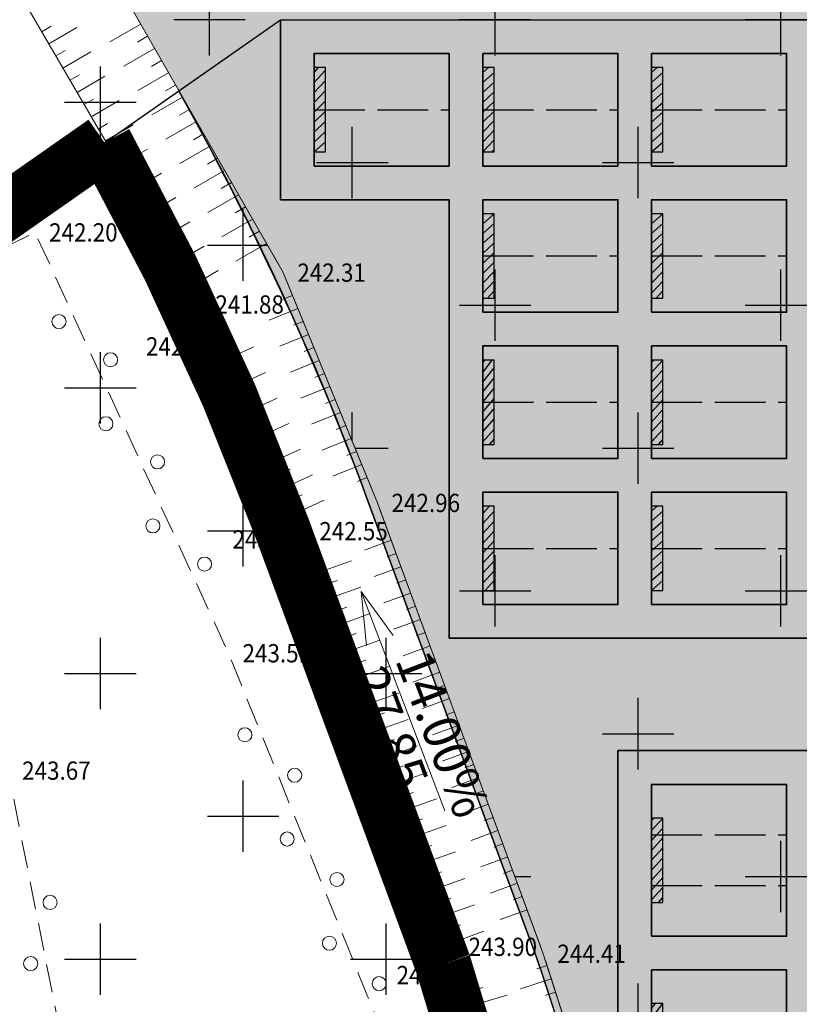
# Model space of a CAD drawing. Units: metres. Extents: x 7519840 to 15040572, y 4832766 to 9667011.
# Drawn here: x 7520241 to 7520255, y 4833506 to 4833523 of the extents above; entities that cross this region are included whole.
import ezdxf
from ezdxf.enums import TextEntityAlignment as Align

# ---------------------------------------------------------------- set-up
doc = ezdxf.new("R2010")
doc.units = ezdxf.units.M
doc.header["$LTSCALE"] = 0.25
for name, pattern in [('ACAD_ISO02W100', [15, 12, -3]), ('ACAD_ISO03W100', [30, 12, -18]), ('CRTICE', [3, 2, -1])]:
    doc.linetypes.add(name, pattern=pattern)
doc.layers.get('0').update_dxf_attribs({"lineweight": 9})
for name, color, linetype, lineweight in [('121_Detaljne_tacke_kote', 32, 'Continuous', 9), ('A_03_Gradjevinska_KOTIRANJE', 7, 'Continuous', 13), ('A_NAM_grobno mesto', 251, 'Continuous', 20), ('G_10_Detalj_linije', 1, 'Continuous', 9), ('G_Topografski_Znaci', 1, 'Continuous', 13), ('S_00_Saobracajnica_JAVNA NAMENA', 9, 'Continuous', 40), ('S_10_staza_PLAN', 8, 'Continuous', 30)]:
    doc.layers.add(name, color=color, linetype=linetype, lineweight=lineweight)
for name, color, linetype in [('A_02_urbanistička_celina_granica', 172, 'ACAD_ISO03W100'), ('A_NAM_groblje hrišćansko_PLAN', 7, 'Continuous'), ('A_NAM_groblje hrišćansko_POST', 7, 'Continuous'), ('A_NAM_komunalno_PLAN', 221, 'Continuous'), ('A_NAM_poljoprivredno_POST', 31, 'Continuous'), ('S_10_NIVELACIJA', 7, 'Continuous'), ('S_11_ograda_PLAN', 3, 'FENCELINE2')]:
    doc.layers.add(name, color=color, linetype=linetype)
doc.layers.add('A_NAM_park_PLAN', color=7, linetype='Continuous', true_color=0x0f961e)
doc.layers.add('A_NAM_zastitno zelenilo_PLAN', color=7, linetype='Continuous', true_color=0x0f961e)
doc.styles.add('kote', font='geodet__.shx')
doc.styles.add('Times', font='times.ttf')
doc.styles.add('times new roman', font='times.ttf', dxfattribs={"height": 0.8})
doc.linetypes.add('FENCELINE2', pattern='A,0.25,-0.1,[132,ltypeshp.shx,S=0.1,R=0,X=-0.1,Y=0],-0.1,1', length=1.45)
doc.dimstyles.new('Groblje', dxfattribs={"dimscale": 1.05, "dimtxt": 0.8, "dimasz": 1, "dimexe": 1.25, "dimexo": 0.625, "dimtad": 1, "dimtih": 1, "dimtoh": 1, "dimdec": 1, "dimtxsty": 'times new roman', "dimcen": 1.8, "dimclrd": 256, "dimclre": 256, "dimclrt": 256, "dimadec": 0, "dimazin": 0, "dimtfac": 1, "dimtdec": 1, "dimtmove": 0, "dimatfit": 3, "dimfxl": 1, "dimlwd": -1, "dimlwe": -1, "dimarcsym": 0})

# ---------------------------------------------------------------- blocks, each defined once
blk = doc.blocks.new('L14')
at = {"linetype": 'Continuous'}
blk.add_circle((0, 0.2750000000000004), 0.125, dxfattribs=at)
blk = doc.blocks.new('GM dvostruko')
at = {"layer": 'A_NAM_grobno mesto', "lineweight": -3, "transparency": 33554687}
h = blk.add_hatch(dxfattribs=at)
h.set_pattern_fill('ANSI31', color=256, style=0)
h.set_pattern_definition([(45, (-7525597.396833321, -4825275.406453017), (-0.08838834764831843, 0.08838834764831845), [])])
h.paths.add_polyline_path([(0, -1.75), (0.2000000001862645, -1.75), (0.2000000001862645, -0.25), (0, -0.25)])
at = {"layer": 'A_NAM_grobno mesto', "linetype": 'ACAD_ISO02W100', "lineweight": -3, "ltscale": 0.3, "transparency": 33554687}
blk.add_line((0, -1), (2.400000000372529, -1), dxfattribs=at)
at = {"layer": 'A_NAM_grobno mesto', "lineweight": 35, "transparency": 33554687}
blk.add_lwpolyline([(0, -2), (2.400000000372529, -2), (2.400000000372529, 0), (0, 0)], close=True, dxfattribs=at)
at = {"layer": 'A_NAM_grobno mesto', "lineweight": -3, "transparency": 33554687}
blk.add_lwpolyline([(0, -1.75), (0.2000000001862645, -1.75), (0.2000000001862645, -0.25), (0, -0.25)], close=True, dxfattribs=at)
blk = doc.blocks.new('GM trostruko')
at = {"layer": 'A_NAM_grobno mesto', "lineweight": -3, "transparency": 33554687}
h = blk.add_hatch(dxfattribs=at)
h.set_pattern_fill('ANSI31', color=256, style=0)
h.set_pattern_definition([(45, (-7525597.396833321, -4825275.756453017), (-0.08838834764831843, 0.08838834764831845), [])])
h.paths.add_polyline_path([(0, -2.099999999627471), (0.2000000001862645, -2.099999999627471), (0.2000000001862645, -0.599999999627471), (0, -0.599999999627471)])
at = {"layer": 'A_NAM_grobno mesto', "linetype": 'ACAD_ISO02W100', "lineweight": -3, "ltscale": 0.3, "transparency": 33554687}
for p, q in [((0, -0.900000000372529), (2.400000000372529, -0.900000000372529)), ((0, -1.800000000745058), (2.400000000372529, -1.800000000745058))]:
    blk.add_line(p, q, dxfattribs=at)
at = {"layer": 'A_NAM_grobno mesto', "lineweight": 35, "transparency": 33554687}
blk.add_lwpolyline([(0, -2.700000000186265), (2.400000000372529, -2.700000000186265), (2.400000000372529, 0), (0, 0)], close=True, dxfattribs=at)
at = {"layer": 'A_NAM_grobno mesto', "lineweight": -3, "transparency": 33554687}
blk.add_lwpolyline([(0, -2.099999999627471), (0.2000000001862645, -2.099999999627471), (0.2000000001862645, -0.599999999627471), (0, -0.599999999627471)], close=True, dxfattribs=at)
blk = doc.blocks.new('*D73')
at = {"layer": 'A_03_Gradjevinska_KOTIRANJE', "transparency": 16777216}
for p, q in [((7520251.460300005, 4833532.966505685), (7520250.662022377, 4833534.362423467)), ((7520252.510300007, 4833532.966505685), (7520251.460300005, 4833532.966505685))]:
    blk.add_line(p, q, dxfattribs=at)
blk.add_solid([(7520250.813936308, 4833534.449297847), (7520250.510108447, 4833534.275549086), (7520250.140776098, 4833535.273907046)], dxfattribs=at)
at = {"layer": 'Defpoints', "color": 0, "transparency": 16777216}
for p in [(7520250.140776098, 4833535.273907046), (7520266.026377007, 4833507.495359843)]:
    blk.add_point(p, dxfattribs=at)
at = {"layer": 'A_03_Gradjevinska_KOTIRANJE', "transparency": 16777216, "insert": (7520254.116513955, 4833532.966505685), "char_height": 0.8, "attachment_point": 5, "style": 'times new roman'}
blk.add_mtext('R32', dxfattribs=at)

msp = doc.modelspace()

# ---------------------------------------------------------------- hatches: boundary and pattern name
at = {"layer": 'A_NAM_groblje hrišćansko_PLAN', "ltscale": 2}
h = msp.add_hatch(dxfattribs=at)
h.set_pattern_fill('CROSS', color=256, scale=0.4)
h.set_pattern_definition([(0, (0, 0), (2.54, 2.54), [1.27, -3.81]), (90, (0.635, -0.635), (-2.54, 2.54), [1.27, -3.81])])
h.paths.add_polyline_path([(7520246.412175447, 4833412.95), (7520298.69, 4833412.95), (7520300.47, 4833426.43), (7520302.01, 4833466.16), (7520303.7, 4833481.91), (7520303.97, 4833482.89), (7520317.22, 4833530.73), (7520315.03, 4833537.89), (7520296.28, 4833555.08), (7520292.653165911, 4833557.823842288), (7520292.023, 4833557.4836), (7520285.976, 4833552.884699999), (7520280.9648, 4833549.3344), (7520272.8365, 4833544.0992), (7520263.8959, 4833538.1053), (7520257.8411, 4833534.4317), (7520251.551200001, 4833531.551299999), (7520245.8611, 4833527.4309), (7520242.3892, 4833525.2638), (7520245.990900001, 4833518.9827), (7520247.6655, 4833514.8866), (7520250.6125, 4833506.8687), (7520251.5146, 4833504.038699999), (7520252.3495, 4833497.875), (7520249.6859, 4833488.412099999), (7520247.9418, 4833484.7919), (7520247.0531, 4833485.1344), (7520239.035275055, 4833487.411257001), (7520234.207905499, 4833475.815629819), (7520230.893118118, 4833467.543725983), (7520227.308481039, 4833467.794222197), (7520222.490763975, 4833444.352512958), (7520221.183849323, 4833434.183731117), (7520216.661695102, 4833419.1851), (7520210.384713564, 4833390.613339285), (7520202.86, 4833361.276199999), (7520201.453000001, 4833360.478499999), (7520199.937012292, 4833352.651054966), (7520209, 4833348.94), (7520230.53, 4833335.66), (7520237.54, 4833373.94), (7520245.82, 4833409.6)])
at = {"layer": 'A_NAM_groblje hrišćansko_POST', "ltscale": 2}
h = msp.add_hatch(dxfattribs=at)
h.set_pattern_fill('CROSS', color=256, scale=0.4)
h.set_pattern_definition([(0, (-9966.35826118011, 2856.03071213793), (2.54, 2.54), [1.27, -3.81]), (90, (-9965.723261180334, 2855.395712138154), (-2.54, 2.54), [1.27, -3.81])])
h.paths.add_polyline_path([(7520210.384713564, 4833390.613339285), (7520216.661695102, 4833419.1851), (7520221.183849323, 4833434.183731117), (7520222.490763975, 4833444.352512958), (7520227.448806199, 4833468.860147804), (7520231.0323, 4833467.872960023), (7520234.207905499, 4833475.815629819), (7520239.035275055, 4833487.411257001), (7520247.0531, 4833485.1344), (7520247.9418, 4833484.7919), (7520249.6859, 4833488.412099999), (7520252.3495, 4833497.875), (7520251.5146, 4833504.038699999), (7520250.6125, 4833506.8687), (7520247.6655, 4833514.8866), (7520245.990900001, 4833518.9827), (7520242.3892, 4833525.2638), (7520240.5606, 4833526.9671), (7520240.152000001, 4833527.6663), (7520233.5757, 4833522.8629), (7520223.942744552, 4833514.971891914), (7520221.3008, 4833512.7347), (7520201.43485, 4833492.285999999), (7520197.4515, 4833488.2722), (7520195.421443699, 4833485.889898207), (7520189.9121, 4833479.4246), (7520186.0458, 4833472.9365), (7520178.4899, 4833458.0334), (7520174.904, 4833449.9602), (7520172.7521, 4833443.4583), (7520172.4966, 4833441.4267), (7520169.7383, 4833434.5537), (7520167.9592, 4833428.613), (7520166.58773953, 4833421.191258809), (7520162.221127774, 4833405.071617255), (7520162.306700001, 4833396.4256), (7520162.8125, 4833385.3478), (7520162.453100001, 4833376.3696), (7520162.2671, 4833374.8873), (7520160.946500001, 4833368.7699), (7520161.752400001, 4833369.129299999), (7520166.301, 4833365.7818), (7520170.9045, 4833363.577699999), (7520173.6129, 4833361.8904), (7520175.029300001, 4833363.9293), (7520175.378903079, 4833364.53623192), (7520180.59, 4833361.82), (7520188.58, 4833358.45), (7520194.89, 4833354.97), (7520195.66, 4833354.62), (7520199.5, 4833352.83), (7520199.937012292, 4833352.651054966), (7520201.453000001, 4833360.478499999), (7520202.86, 4833361.276199999)])
at = {"layer": 'A_NAM_komunalno_PLAN', "ltscale": 2, "transparency": 33554559}
h = msp.add_hatch(color=256, dxfattribs=at)
h.dxf.hatch_style = 1
h.paths.add_polyline_path([(7520287.92, 4833401.99), (7520298.69, 4833412.95), (7520300.47, 4833426.43), (7520302.01, 4833466.16), (7520303.7, 4833481.91), (7520303.97, 4833482.89), (7520317.22, 4833530.73), (7520315.03, 4833537.89), (7520296.28, 4833555.08), (7520292.653165911, 4833557.823842288), (7520292.023, 4833557.4836), (7520285.976, 4833552.884699999), (7520280.9648, 4833549.3344), (7520272.8365, 4833544.0992), (7520263.8959, 4833538.1053), (7520257.8411, 4833534.4317), (7520251.551200001, 4833531.551299999), (7520245.8611, 4833527.4309), (7520242.3892, 4833525.2638), (7520245.990900001, 4833518.9827), (7520247.6655, 4833514.8866), (7520250.6125, 4833506.8687), (7520251.5146, 4833504.038699999), (7520252.3495, 4833497.875), (7520249.6859, 4833488.412099999), (7520247.9418, 4833484.7919), (7520247.0531, 4833485.1344), (7520239.035275055, 4833487.411257001), (7520234.207905499, 4833475.815629819), (7520230.893118118, 4833467.543725983), (7520227.308481039, 4833467.794222197), (7520222.490763975, 4833444.352512958), (7520221.183849323, 4833434.183731117), (7520216.661695102, 4833419.1851), (7520210.384713564, 4833390.613339285), (7520202.86, 4833361.276199999), (7520201.453000001, 4833360.478499999), (7520199.937012292, 4833352.651054966), (7520209, 4833348.94), (7520230.53, 4833335.66), (7520240.46, 4833330.78), (7520250.3, 4833325.95), (7520272.86, 4833406.38)])
at = {"layer": 'A_NAM_park_PLAN', "ltscale": 0.5, "true_color": 0x136734, "transparency": 33554508}
h = msp.add_hatch(color=116, dxfattribs=at)
h.dxf.hatch_style = 1
edge = h.paths.add_edge_path()
edge.add_arc((7520222.192108911, 4833496.841440576), 30.00000002593925, 5.049760358473958, 20.2710219633187)
edge.add_line((7520250.334037382, 4833507.23527834), (7520247.459650232, 4833515.018180803))
edge.add_arc((7520199.273598194, 4833497.104228764), 51.40822199441229, 20.39343967522835, 29.23914081520444)
edge.add_line((7520244.131826605, 4833522.214876555), (7520245.938521836, 4833523.478751353))
edge.add_line((7520245.938521836, 4833523.478751353), (7520245.938521863, 4833520.278751415))
edge.add_line((7520245.938521863, 4833520.278751415), (7520248.938521862, 4833520.278751415))
edge.add_line((7520248.938521862, 4833520.278751415), (7520248.938521862, 4833512.480409302))
edge.add_line((7520248.938521862, 4833512.480409302), (7520264.538521863, 4833512.480409302))
edge.add_line((7520264.538521863, 4833512.480409302), (7520264.538521862, 4833517.378751416))
edge.add_line((7520264.538521862, 4833517.378751416), (7520261.538521862, 4833517.378751416))
edge.add_line((7520261.538521862, 4833517.378751416), (7520261.538521862, 4833520.878751416))
edge.add_line((7520261.538521862, 4833520.878751416), (7520258.538521862, 4833520.878751416))
edge.add_line((7520258.538521862, 4833520.878751416), (7520258.538521862, 4833523.232876844))
edge.add_arc((7520256.838509939, 4833517.478751423), 5.999999991510207, 41.47340761977961, 73.54063162668763, ccw=False)
edge.add_line((7520261.334089003, 4833521.452385626), (7520273.928075427, 4833507.204153716))
edge.add_arc((7520271.670578745, 4833505.217934848), 3.006884876432675, -48.39555170354407, 41.34236698937161, ccw=False)
edge.add_line((7520273.667102998, 4833502.969547077), (7520269.721535602, 4833499.482067189))
edge.add_line((7520269.721535602, 4833499.482067189), (7520267.538521862, 4833499.482067189))
edge.add_line((7520267.538521862, 4833499.482067189), (7520267.538521865, 4833501.082067192))
edge.add_line((7520267.538521865, 4833501.082067192), (7520270.538521862, 4833501.082067193))
edge.add_line((7520270.538521862, 4833501.082067193), (7520270.538521862, 4833510.480409302))
edge.add_line((7520270.538521862, 4833510.480409302), (7520251.937050897, 4833510.480409303))
edge.add_line((7520251.937050897, 4833510.480409303), (7520251.938521863, 4833501.082067193))
edge.add_line((7520251.938521863, 4833501.082067193), (7520254.938521863, 4833501.082067193))
edge.add_line((7520254.938521863, 4833501.082067193), (7520254.938521863, 4833499.48206719))
edge.add_line((7520254.938521863, 4833499.48206719), (7520252.075667812, 4833499.482067189))
at = {"layer": 'A_NAM_poljoprivredno_POST', "ltscale": 2, "transparency": 33554559}
h = msp.add_hatch(color=256, dxfattribs=at)
h.dxf.hatch_style = 1
h.paths.add_polyline_path([(7520237.54, 4833373.94), (7520245.82, 4833409.6), (7520246.412175447, 4833412.95), (7520298.69, 4833412.95), (7520300.47, 4833426.43), (7520302.01, 4833466.16), (7520303.7, 4833481.91), (7520303.97, 4833482.89), (7520317.22, 4833530.73), (7520315.03, 4833537.89), (7520296.28, 4833555.08), (7520292.653165911, 4833557.823842288), (7520292.023, 4833557.4836), (7520285.976, 4833552.884699999), (7520280.9648, 4833549.3344), (7520272.8365, 4833544.0992), (7520263.8959, 4833538.1053), (7520257.8411, 4833534.4317), (7520251.551200001, 4833531.551299999), (7520245.8611, 4833527.4309), (7520242.3892, 4833525.2638), (7520245.990900001, 4833518.9827), (7520247.6655, 4833514.8866), (7520250.6125, 4833506.8687), (7520251.5146, 4833504.038699999), (7520252.3495, 4833497.875), (7520249.6859, 4833488.412099999), (7520247.9418, 4833484.7919), (7520247.0531, 4833485.1344), (7520239.035275055, 4833487.411257001), (7520234.207905499, 4833475.815629819), (7520230.893118118, 4833467.543725983), (7520227.308481039, 4833467.794222197), (7520222.490763975, 4833444.352512958), (7520221.183849323, 4833434.183731117), (7520216.661695102, 4833419.1851), (7520210.384713564, 4833390.613339285), (7520202.86, 4833361.276199999), (7520201.453000001, 4833360.478499999), (7520199.937012292, 4833352.651054966), (7520209, 4833348.94), (7520230.53, 4833335.66)])
at = {"layer": 'A_NAM_zastitno zelenilo_PLAN', "lineweight": 15, "true_color": 0xffffff, "transparency": 33554687}
h = msp.add_hatch(dxfattribs=at)
h.set_pattern_fill('ANSI37', scale=0.5, style=0)
h.set_pattern_definition([(45, (0, 0), (-1.122532015133644, 1.122532015133644), []), (135, (0, 0), (-1.122532015133644, -1.122532015133644), [])])
edge = h.paths.add_edge_path()
edge.add_line((7520301.792108939, 4833522.372394124), (7520302.050936928, 4833522.379214446))
edge.add_line((7520302.050936928, 4833522.379214446), (7520307.417512325, 4833522.379214447))
edge.add_arc((7520307.469593223, 4833517.491061609), 4.888430278241567, -11.627206688216006, 90.61043565387467, ccw=False)
edge.add_arc((7520309.416853611, 4833517.469926719), 2.99999162784845, 252.83553586440019, 341.2544666999702, ccw=False)
edge.add_line((7520308.531509545, 4833514.603549973), (7520309.439626183, 4833517.605882253))
edge.add_line((7520309.439626183, 4833517.605882253), (7520308.040152102, 4833518.032408703))
edge.add_line((7520308.040152102, 4833518.032408703), (7520307.053739313, 4833515.050489035))
edge.add_line((7520307.053739313, 4833515.050489035), (7520306.620584737, 4833515.193775663))
edge.add_line((7520306.620584737, 4833515.193775663), (7520299.242763596, 4833491.307215528))
edge.add_line((7520299.242763596, 4833491.307215528), (7520304.023192163, 4833489.82544083))
edge.add_arc((7520303.298804472, 4833487.96086768), 2.000342610035407, -15.470759628807173, 68.76882436397898, ccw=False)
edge.add_line((7520305.226668089, 4833487.427283167), (7520303.7, 4833481.91))
edge.add_line((7520303.7, 4833481.91), (7520302.01, 4833466.16))
edge.add_line((7520302.01, 4833466.16), (7520300.47, 4833426.43))
edge.add_line((7520300.47, 4833426.43), (7520298.69, 4833412.95))
edge.add_line((7520298.69, 4833412.95), (7520246.412175447, 4833412.95))
edge.add_line((7520246.412175447, 4833412.95), (7520237.54, 4833373.94))
edge.add_line((7520237.54, 4833373.94), (7520230.53, 4833335.66))
edge.add_line((7520230.53, 4833335.66), (7520209, 4833348.94))
edge.add_line((7520209, 4833348.94), (7520199.5012155, 4833352.834729779))
edge.add_line((7520199.5012155, 4833352.834729779), (7520200.71767262, 4833352.72039978))
edge.add_line((7520200.71767262, 4833352.72039978), (7520203.703226948, 4833352.292014519))
edge.add_line((7520203.703226948, 4833352.292014519), (7520204.381113246, 4833354.99201452))
edge.add_line((7520204.381113246, 4833354.99201452), (7520209.592108935, 4833354.99201452))
edge.add_line((7520209.592108935, 4833354.99201452), (7520209.592108935, 4833352.396386496))
edge.add_line((7520209.592108935, 4833352.396386496), (7520212.592108935, 4833352.396386496))
edge.add_line((7520212.592108935, 4833352.396386496), (7520212.592108935, 4833349.800758472))
edge.add_line((7520212.592108935, 4833349.800758472), (7520229.192108938, 4833349.800758472))
edge.add_line((7520229.192108938, 4833349.800758472), (7520229.192108938, 4833357.592014519))
edge.add_line((7520229.192108938, 4833357.592014519), (7520232.192108938, 4833357.592014519))
edge.add_line((7520232.192108938, 4833357.592014519), (7520232.192108938, 4833371.592014519))
edge.add_line((7520232.192108938, 4833371.592014519), (7520235.192108938, 4833371.592014519))
edge.add_line((7520235.192108938, 4833371.592014519), (7520235.192108938, 4833387.192014516))
edge.add_line((7520235.192108938, 4833387.192014516), (7520238.192108937, 4833387.192014516))
edge.add_line((7520238.192108937, 4833387.192014516), (7520238.19210878, 4833392.992014488))
edge.add_line((7520238.19210878, 4833392.992014488), (7520239.206950489, 4833392.992014515))
edge.add_line((7520239.206950489, 4833392.992014515), (7520239.192108938, 4833407.992014513))
edge.add_line((7520239.192108938, 4833407.992014513), (7520242.192108938, 4833407.992014513))
edge.add_line((7520242.192108938, 4833407.992014513), (7520242.192108933, 4833416.192014513))
edge.add_line((7520242.192108933, 4833416.192014513), (7520293.192108938, 4833416.192014514))
edge.add_line((7520293.192108938, 4833416.192014514), (7520293.192108938, 4833418.492014512))
edge.add_line((7520293.192108938, 4833418.492014512), (7520295.792108936, 4833418.492014512))
edge.add_line((7520295.792108936, 4833418.492014512), (7520295.792108936, 4833447.48869874))
edge.add_line((7520295.792108936, 4833447.48869874), (7520298.792108937, 4833447.488698739))
edge.add_line((7520298.792108937, 4833447.488698739), (7520298.792108933, 4833484.483287615))
edge.add_line((7520298.792108933, 4833484.483287615), (7520295.792108938, 4833484.483287615))
edge.add_line((7520295.792108938, 4833484.483287615), (7520295.792108933, 4833502.082067189))
edge.add_line((7520295.792108933, 4833502.082067189), (7520298.79210894, 4833502.08206719))
edge.add_line((7520298.79210894, 4833502.08206719), (7520298.79210894, 4833507.282067189))
edge.add_line((7520298.79210894, 4833507.282067189), (7520301.792108938, 4833507.282067189))
edge.add_line((7520301.792108938, 4833507.282067189), (7520301.792108938, 4833515.682067187))
edge.add_line((7520301.792108938, 4833515.682067187), (7520301.792108939, 4833522.372394124))
at = {"layer": 'S_00_Saobracajnica_JAVNA NAMENA'}
h = msp.add_hatch(dxfattribs=at)
h.set_pattern_fill('ANSI31', color=256, scale=0.25)
h.set_pattern_definition([(45, (0, 0), (-0.5612660075668221, 0.5612660075668221), [])])
edge = h.paths.add_edge_path()
edge.add_line((7520289.240000007, 4833566.629999992), (7520318.51, 4833540.49))
edge.add_line((7520318.51, 4833540.49), (7520325.9, 4833538.19))
edge.add_line((7520325.9, 4833538.19), (7520327.657375877, 4833535.267079298))
edge.add_line((7520327.657375877, 4833535.267079298), (7520322.29, 4833532.04))
edge.add_line((7520322.29, 4833532.04), (7520307.321823427, 4833483.578775043))
edge.add_line((7520307.321823427, 4833483.578775043), (7520307.098338648, 4833482.0304141))
edge.add_line((7520307.098338648, 4833482.0304141), (7520303.97, 4833482.89))
edge.add_line((7520303.97, 4833482.89), (7520305.226668108, 4833487.427283238))
edge.add_arc((7520303.299217357, 4833487.961074879), 1.999999978527177, 344.5203665601422, 428.7777002738685)
edge.add_line((7520304.023192163, 4833489.82544083), (7520312.283235301, 4833516.584598651))
edge.add_line((7520312.283235301, 4833516.584598651), (7520316.92366624, 4833531.608537373))
edge.add_line((7520316.92366624, 4833531.608537373), (7520315.03, 4833537.89))
edge.add_line((7520315.03, 4833537.89), (7520295.290225623, 4833555.863826815))
edge.add_arc((7520291.29371215, 4833551.388574859), 6.000000000643436, 48.23433798082678, 124.2169815511154)
edge.add_line((7520287.919741231, 4833556.350058531), (7520264.387669281, 4833540.295763715))
edge.add_arc((7520242.852352575, 4833573.980442484), 39.98033828481326, 296.0901961834937, 302.59162834640784, ccw=False)
edge.add_line((7520260.435125755, 4833538.073987122), (7520253.088020617, 4833534.561924729))
edge.add_arc((7520266.026376998, 4833507.49535984), 30.00000001272819, 115.5487272695653, 124.5125689045267)
edge.add_line((7520249.028766666, 4833532.215417359), (7520241.418209068, 4833526.982367543))
edge.add_line((7520241.418209068, 4833526.982367543), (7520239.231820842, 4833530.366480516))
edge.add_line((7520239.231820842, 4833530.366480516), (7520246.762418622, 4833535.511425027))
edge.add_arc((7520266.026376994, 4833507.495359853), 33.99999999980208, 115.54872727324579, 124.512568912078, ccw=False)
edge.add_line((7520251.362906434, 4833538.170800047), (7520258.710011572, 4833541.682862439))
edge.add_arc((7520247.496678009, 4833565.140315602), 25.99982612366015, 295.5491336100419, 304.2166763194828)
edge.add_line((7520262.117006349, 4833543.640618914), (7520282.367711687, 4833557.411759853))
edge.add_arc((7520279.049013492, 4833562.361779969), 5.959568512508112, 303.839534751981, 392.7264226405289)
edge.add_line((7520284.06256936, 4833565.583691576), (7520276.13, 4833570.65))
edge.add_line((7520276.13, 4833570.65), (7520281.13, 4833574.87))
edge.add_line((7520281.13, 4833574.87), (7520283.73, 4833573.61))
edge.add_line((7520283.73, 4833573.61), (7520289.240000007, 4833566.629999992))

# ---------------------------------------------------------------- linework, layer by layer
at = {"layer": 'A_02_urbanistička_celina_granica', "ltscale": 0.1, "const_width": 1, "flags": 128}
for points in [[(7520298.69, 4833412.95), (7520300.47, 4833426.43), (7520302.01, 4833466.16), (7520303.7, 4833481.91), (7520303.97, 4833482.89), (7520304.45612863, 4833484.463898382), (7520305.22666793, 4833487.427282553), (7520305.085685694, 4833488.860258285), (7520304.018853336, 4833489.827694012), (7520316.923666208, 4833531.608537271), (7520316.897589969, 4833531.524112393), (7520315.030000076, 4833537.889999931), (7520295.290219496, 4833555.863832287, 0.3442425221424134), (7520287.919741231, 4833556.350058531), (7520264.387669281, 4833540.295763715, -0.02657160605051126), (7520260.439773379, 4833538.076295682, -1.91200457600646e-05), (7520253.088020617, 4833534.561924729, 0.03913209393453732), (7520249.028766666, 4833532.215417359), (7520241.418208942, 4833526.982367455), (7520233.920273296, 4833521.810193465), (7520237.0283, 4833517.2456), (7520242.814257013, 4833521.293169908, -0.03889365821610818), (7520245.958739746, 4833514.463863459), (7520248.833132313, 4833506.680946332, -0.1114357159779384), (7520250.592108937, 4833491.631564088), (7520249.6859, 4833488.412099999), (7520247.9418, 4833484.7919), (7520247.0531, 4833485.1344), (7520239.035275055, 4833487.411257001), (7520234.207905499, 4833475.815629819), (7520230.893118118, 4833467.543725983), (7520227.308481039, 4833467.794222197), (7520222.490763975, 4833444.352512958), (7520221.183849323, 4833434.183731117), (7520216.661695102, 4833419.1851), (7520210.384713564, 4833390.613339285), (7520202.86, 4833361.276199999), (7520201.453000001, 4833360.478499999), (7520199.937012292, 4833352.651054966), (7520209, 4833348.94), (7520230.53, 4833335.66), (7520237.54, 4833373.94), (7520245.82, 4833409.6), (7520246.412175447, 4833412.95), (7520278.408537258, 4833412.95)], [(7520210.384713564, 4833390.613339285), (7520216.661695102, 4833419.1851), (7520221.183849323, 4833434.183731117), (7520222.490763975, 4833444.352512958), (7520227.308481039, 4833467.794222197), (7520230.893118118, 4833467.543725983), (7520234.207905499, 4833475.815629819), (7520239.035275055, 4833487.411257001), (7520247.0531, 4833485.1344), (7520247.9418, 4833484.7919), (7520249.6859, 4833488.412099999), (7520250.592108937, 4833491.631564088, 0.1114357159899195), (7520248.833132313, 4833506.680946332), (7520245.958739746, 4833514.463863459, 0.03889365821610818), (7520242.814257013, 4833521.293169908), (7520237.0283, 4833517.2456), (7520233.920273296, 4833521.810193465), (7520241.418208737, 4833526.982367314), (7520240.72436779, 4833528.056301826), (7520240.492205632, 4833528.415644673), (7520230.96, 4833522.16), (7520223.75, 4833515.16), (7520209.34, 4833499.21), (7520199.76, 4833489.97), (7520195.480420183, 4833485.83947121), (7520189.9121, 4833479.4246), (7520186.0458, 4833472.9365), (7520178.4899, 4833458.0334), (7520174.904, 4833449.9602), (7520172.7521, 4833443.4583), (7520172.4966, 4833441.4267), (7520169.7383, 4833434.5537), (7520167.9592, 4833428.613), (7520166.58773953, 4833421.191258809), (7520162.441927774, 4833404.984017256), (7520162.5674, 4833395.989399999), (7520163.053400001, 4833385.4619), (7520162.6316, 4833376.4009), (7520162.2671, 4833374.8873), (7520161.6068, 4833371.8286), (7520160.946500001, 4833368.7699), (7520160.681485191, 4833367.801492358), (7520173.719342497, 4833359.83523751), (7520175.266979611, 4833362.134378376), (7520199.123111897, 4833351.36344496), (7520199.5, 4833352.83), (7520199.937012292, 4833352.651054966), (7520201.453000001, 4833360.478499999), (7520202.86, 4833361.276199999)]]:
    msp.add_lwpolyline(points, format="xyb", close=True, dxfattribs=at)
at = {"layer": 'A_NAM_park_PLAN', "ltscale": 0.5}
msp.add_lwpolyline([(7520270.538521862, 4833510.480409302), (7520251.937050897, 4833510.480409303), (7520251.938521863, 4833501.082067193), (7520254.938521863, 4833501.082067193), (7520254.938521863, 4833499.48206719), (7520252.075667812, 4833499.482067189), (7520252.075667812, 4833499.482067189, 0.06651310781183299), (7520250.334037382, 4833507.23527834), (7520247.459650232, 4833515.018180803, 0.03861582964437188), (7520244.131826605, 4833522.214876555), (7520245.938521836, 4833523.478751353), (7520245.938521863, 4833520.278751415), (7520248.938521862, 4833520.278751415), (7520248.938521862, 4833512.480409302), (7520264.538521863, 4833512.480409302)], format="xyb", dxfattribs=at)
at = {"layer": 'G_10_Detalj_linije'}
for p, q in [((7520242.451379978, 4833525.155362689, 241.5009), (7520245.928720023, 4833519.09113731, 242.3092)), ((7520240.787732777, 4833524.828197844, 241.2401), (7520244.812667223, 4833517.920802155, 242.606)), ((7520238.093474207, 4833518.000845206, 242.3383), (7520241.465425793, 4833519.643554793, 242.1975)), ((7520247.618196963, 4833515.002304031, 242.9645), (7520246.038203037, 4833518.866995969, 242.3092)), ((7520244.927828797, 4833517.699234367, 242.606), (7520246.381971203, 4833514.537365632, 243.1205)), ((7520250.569376557, 4833506.986025907, 244.4123), (7520247.708623443, 4833514.769274092, 242.9645)), ((7520246.476267137, 4833514.306091224, 243.1205), (7520249.238832864, 4833506.576108776, 244.5293)), ((7520251.476636669, 4833504.157795698, 244.8166), (7520250.650463331, 4833506.749604301, 244.4123)), ((7520249.315792167, 4833506.338368601, 244.5293), (7520250.078607834, 4833503.714231398, 244.9399))]:
    msp.add_line(p, q, dxfattribs=at)
at = {"layer": 'G_10_Detalj_linije', "linetype": 'CRTICE'}
for p, q in [((7520241.629978954, 4833519.584711458, 242.1975), (7520244.964221046, 4833512.326388542, 243.5087)), ((7520245.063375774, 4833512.096962715, 243.5087), (7520249.068424227, 4833502.220937285, 245.2402)), ((7520242.611736327, 4833502.509402656, 245.0542), (7520241.122763674, 4833510.002197343, 243.6687))]:
    msp.add_line(p, q, dxfattribs=at)
at = {"layer": 'G_Topografski_Znaci'}
for p, q in [((7520241.696572023, 4833523.268492369), (7520241.861736489, 4833523.364733583)), ((7520241.822437578, 4833523.052488059), (7520242.317930977, 4833523.341211702)), ((7520243.45547469, 4833523.404295329), (7520242.906789491, 4833523.089668993)), ((7520243.579834647, 4833523.187420708), (7520243.39693958, 4833523.082545263)), ((7520241.948303132, 4833522.836483749), (7520242.113467598, 4833522.932724963)), ((7520242.074168687, 4833522.620479438), (7520242.569662086, 4833522.909203081)), ((7520243.704194603, 4833522.970546087), (7520243.155509405, 4833522.655919751)), ((7520243.82855456, 4833522.753671466), (7520243.645659494, 4833522.648796021)), ((7520242.200034241, 4833522.404475128), (7520242.365198707, 4833522.500716343)), ((7520242.325899796, 4833522.188470818), (7520242.821393195, 4833522.477194461)), ((7520243.952914517, 4833522.536796845), (7520243.404229319, 4833522.222170509)), ((7520244.077274474, 4833522.319922225), (7520243.894379408, 4833522.215046779)), ((7520242.45176535, 4833521.972466508), (7520242.616929816, 4833522.068707722)), ((7520242.577630905, 4833521.756462198), (7520243.073124303, 4833522.045185841)), ((7520244.201634431, 4833522.103047604), (7520243.652949233, 4833521.788421268)), ((7520244.325994388, 4833521.886172983), (7520244.143099322, 4833521.781297537)), ((7520242.703496459, 4833521.540457888), (7520242.868660925, 4833521.636699102)), ((7520242.829362013, 4833521.324453577), (7520243.324855412, 4833521.61317722)), ((7520244.450354345, 4833521.669298362), (7520243.901669146, 4833521.354672026)), ((7520244.574714302, 4833521.452423741), (7520244.391819236, 4833521.347548296)), ((7520242.955227568, 4833521.108449267), (7520243.120392034, 4833521.204690482)), ((7520243.081093122, 4833520.892444957), (7520243.576586521, 4833521.1811686)), ((7520244.699074259, 4833521.23554912), (7520244.15038906, 4833520.920922784)), ((7520244.823434216, 4833521.018674499), (7520244.64053915, 4833520.913799054)), ((7520243.206958677, 4833520.676440647), (7520243.372123143, 4833520.772681861)), ((7520243.332824231, 4833520.460436337), (7520243.82831763, 4833520.74915998)), ((7520244.947794173, 4833520.801799878), (7520244.399108974, 4833520.487173542)), ((7520245.07215413, 4833520.584925258), (7520244.889259064, 4833520.480049812)), ((7520243.458689786, 4833520.244432027), (7520243.623854252, 4833520.340673241)), ((7520243.58455534, 4833520.028427716), (7520244.080048739, 4833520.317151359)), ((7520245.196514087, 4833520.368050637), (7520244.647828888, 4833520.053424301)), ((7520245.320874044, 4833520.151176016), (7520245.137978978, 4833520.04630057)), ((7520245.445234001, 4833519.934301395), (7520244.896548802, 4833519.619675059)), ((7520243.710420894, 4833519.812423406), (7520243.87558536, 4833519.90866462)), ((7520243.836286449, 4833519.596419096), (7520244.331779848, 4833519.885142739)), ((7520245.569593958, 4833519.717426774), (7520245.386698891, 4833519.612551329)), ((7520243.962152003, 4833519.380414786), (7520244.127316469, 4833519.476656)), ((7520244.088017558, 4833519.164410476), (7520244.583510957, 4833519.453134119)), ((7520245.693953915, 4833519.500552153), (7520245.145268716, 4833519.185925817)), ((7520244.213883112, 4833518.948406165), (7520244.379047578, 4833519.04464738)), ((7520244.339748667, 4833518.732401855), (7520244.835242066, 4833519.021125498)), ((7520244.465614221, 4833518.516397545), (7520244.630778687, 4833518.612638759)), ((7520246.156286455, 4833518.578161935), (7520245.985264019, 4833518.50824319)), ((7520246.250892528, 4833518.346753874), (7520245.737825221, 4833518.136997639)), ((7520246.345498602, 4833518.115345812), (7520246.174476166, 4833518.045427067)), ((7520246.440104675, 4833517.883937751), (7520245.927037369, 4833517.674181516)), ((7520245.036056672, 4833517.463905052), (7520245.462716583, 4833517.660125807)), ((7520246.534710749, 4833517.652529689), (7520246.363688313, 4833517.582610944)), ((7520246.629316823, 4833517.421121628), (7520246.116249516, 4833517.211365393)), ((7520245.140514267, 4833517.236773789), (7520245.282734237, 4833517.302180707)), ((7520245.244971861, 4833517.009642526), (7520245.671631772, 4833517.20586328)), ((7520246.723922896, 4833517.189713567), (7520246.552900461, 4833517.119794821)), ((7520246.81852897, 4833516.958305505), (7520246.305461663, 4833516.74854927)), ((7520245.349429456, 4833516.782511262), (7520245.491649426, 4833516.847918181)), ((7520245.45388705, 4833516.555379999), (7520245.880546961, 4833516.751600754)), ((7520246.913135043, 4833516.726897444), (7520246.742112608, 4833516.656978698)), ((7520247.007741117, 4833516.495489382), (7520246.49467381, 4833516.285733148)), ((7520245.558344644, 4833516.328248736), (7520245.700564614, 4833516.393655654)), ((7520245.662802239, 4833516.101117472), (7520246.08946215, 4833516.297338227)), ((7520247.10234719, 4833516.264081321), (7520246.931324755, 4833516.194162576)), ((7520245.767259833, 4833515.873986209), (7520245.909479803, 4833515.939393127)), ((7520247.196953264, 4833516.032673259), (7520246.683885957, 4833515.822917025)), ((7520245.871717428, 4833515.646854945), (7520246.298377339, 4833515.8430757)), ((7520247.291559338, 4833515.801265198), (7520247.120536902, 4833515.731346453)), ((7520247.386165411, 4833515.569857136), (7520246.873098104, 4833515.360100902)), ((7520245.976175022, 4833515.419723682), (7520246.118394992, 4833515.485130601)), ((7520246.080632617, 4833515.192592419), (7520246.507292528, 4833515.388813173)), ((7520247.480771485, 4833515.338449075), (7520247.309749049, 4833515.26853033)), ((7520246.185090211, 4833514.965461155), (7520246.327310181, 4833515.030868074)), ((7520246.289547806, 4833514.738329892), (7520246.716207717, 4833514.934550647)), ((7520247.909905904, 4833514.221645096), (7520247.433089856, 4833514.046390118)), ((7520247.996152789, 4833513.98699328), (7520247.837214107, 4833513.928574954)), ((7520246.699864463, 4833513.680439712), (7520247.200641298, 4833513.859408931)), ((7520248.082399675, 4833513.752341464), (7520247.605583627, 4833513.577086486)), ((7520246.783998737, 4833513.44502216), (7520246.950924349, 4833513.504678566)), ((7520248.16864656, 4833513.517689648), (7520248.009707877, 4833513.459271322)), ((7520246.868133011, 4833513.209604608), (7520247.368909846, 4833513.388573826)), ((7520248.254893445, 4833513.283037832), (7520247.778077397, 4833513.107782854)), ((7520246.952267285, 4833512.974187056), (7520247.119192897, 4833513.033843461)), ((7520248.341140331, 4833513.048386016), (7520248.182201648, 4833512.98996769)), ((7520247.03640156, 4833512.738769503), (7520247.537178394, 4833512.917738722)), ((7520248.427387216, 4833512.8137342), (7520247.950571168, 4833512.638479222)), ((7520248.513634101, 4833512.579082384), (7520248.354695419, 4833512.520664058)), ((7520247.120535834, 4833512.503351951), (7520247.287461446, 4833512.563008357)), ((7520247.204670108, 4833512.267934399), (7520247.705446943, 4833512.446903617)), ((7520248.599880987, 4833512.344430568), (7520248.123064939, 4833512.169175589)), ((7520247.288804382, 4833512.032516846), (7520247.455729994, 4833512.092173252)), ((7520248.686127872, 4833512.109778752), (7520248.52718919, 4833512.051360426)), ((7520247.372938656, 4833511.797099294), (7520247.873715491, 4833511.976068513)), ((7520248.772374758, 4833511.875126936), (7520248.29555871, 4833511.699871957)), ((7520247.45707293, 4833511.561681742), (7520247.623998542, 4833511.621338148)), ((7520248.858621643, 4833511.640475119), (7520248.69968296, 4833511.582056793)), ((7520247.541207205, 4833511.32626419), (7520248.041984039, 4833511.505233408)), ((7520248.944868528, 4833511.405823303), (7520248.46805248, 4833511.230568325)), ((7520247.625341479, 4833511.090846637), (7520247.792267091, 4833511.150503043)), ((7520247.709475753, 4833510.855429085), (7520248.210252588, 4833511.034398303)), ((7520249.031115414, 4833511.171171487), (7520248.872176731, 4833511.112753161)), ((7520249.117362299, 4833510.936519671), (7520248.640546251, 4833510.761264693)), ((7520247.793610027, 4833510.620011533), (7520247.960535639, 4833510.679667939)), ((7520249.203609184, 4833510.701867855), (7520249.044670502, 4833510.643449529)), ((7520247.877744301, 4833510.38459398), (7520248.378521136, 4833510.563563199)), ((7520249.28985607, 4833510.467216039), (7520248.813040022, 4833510.291961061)), ((7520247.961878575, 4833510.149176428), (7520248.128804187, 4833510.208832834)), ((7520249.376102955, 4833510.232564223), (7520249.217164272, 4833510.174145897)), ((7520248.04601285, 4833509.913758876), (7520248.546789684, 4833510.092728094)), ((7520249.46234984, 4833509.997912407), (7520248.985533793, 4833509.822657429)), ((7520248.130147124, 4833509.678341324), (7520248.297072736, 4833509.737997729)), ((7520248.214281398, 4833509.442923771), (7520248.715058233, 4833509.62189299)), ((7520249.548596726, 4833509.763260591), (7520249.389658043, 4833509.704842265)), ((7520249.634843611, 4833509.528608775), (7520249.158027563, 4833509.353353797)), ((7520248.298415672, 4833509.207506219), (7520248.465341284, 4833509.267162625)), ((7520249.721090497, 4833509.293956959), (7520249.562151814, 4833509.235538633)), ((7520248.382549946, 4833508.972088667), (7520248.883326781, 4833509.151057885)), ((7520249.807337382, 4833509.059305143), (7520249.330521334, 4833508.884050164)), ((7520248.46668422, 4833508.736671114), (7520248.633609832, 4833508.79632752)), ((7520249.893584267, 4833508.824653327), (7520249.734645585, 4833508.766235)), ((7520248.550818495, 4833508.501253562), (7520249.051595329, 4833508.68022278)), ((7520249.979831153, 4833508.59000151), (7520249.503015105, 4833508.414746532)), ((7520248.634952769, 4833508.26583601), (7520248.801878381, 4833508.325492416)), ((7520248.719087043, 4833508.030418457), (7520249.219863878, 4833508.209387676)), ((7520250.066078038, 4833508.355349694), (7520249.907139355, 4833508.296931368)), ((7520250.152324923, 4833508.120697878), (7520249.675508875, 4833507.9454429)), ((7520248.803221317, 4833507.795000905), (7520248.970146929, 4833507.854657311)), ((7520250.238571809, 4833507.886046062), (7520250.079633126, 4833507.827627736)), ((7520248.887355591, 4833507.559583353), (7520249.388132426, 4833507.738552571)), ((7520250.324818694, 4833507.651394246), (7520249.848002646, 4833507.476139268)), ((7520248.971489865, 4833507.324165801), (7520249.138415477, 4833507.383822206)), ((7520249.055624139, 4833507.088748248), (7520249.556400974, 4833507.267717467)), ((7520250.679379287, 4833506.658891347), (7520250.496332322, 4833506.600542702)), ((7520250.755305951, 4833506.42069995), (7520250.206165058, 4833506.245654014)), ((7520249.352559516, 4833506.211886438), (7520249.535831373, 4833506.265162098)), ((7520249.422343849, 4833505.97182364), (7520249.97215942, 4833506.131650623)), ((7520250.831232616, 4833506.182508553), (7520250.648185651, 4833506.124159908))]:
    msp.add_line(p, q, dxfattribs=at)
msp.add_lwpolyline([(7520292.653165911, 4833557.823842288), (7520292.023, 4833557.4836), (7520285.976, 4833552.884699999), (7520280.9648, 4833549.3344), (7520272.8365, 4833544.0992), (7520263.8959, 4833538.1053), (7520257.8411, 4833534.4317), (7520251.551200001, 4833531.551299999), (7520245.8611, 4833527.4309), (7520242.3892, 4833525.2638), (7520245.990900001, 4833518.9827), (7520247.6655, 4833514.8866), (7520250.6125, 4833506.8687), (7520251.5146, 4833504.038699999), (7520252.3495, 4833497.875), (7520249.6859, 4833488.412099999), (7520247.9418, 4833484.7919), (7520247.0531, 4833485.1344), (7520239.035275055, 4833487.411257001), (7520234.207905499, 4833475.815629819), (7520230.893118118, 4833467.543725983)], dxfattribs=at)
at = {"layer": 'S_10_NIVELACIJA', "linetype": 'Continuous', "lineweight": 20}
for p in [(7520247.472302861, 4833512.346231274), (7520247.945933868, 4833512.526403625)]:
    msp.add_line(p, (7520247.375366596, 4833513.313672861), dxfattribs=at)
at = {"layer": 'S_10_NIVELACIJA', "color": 7, "linetype": 'Continuous', "lineweight": 20}
msp.add_line((7520248.859631888, 4833509.411886257), (7520247.375366596, 4833513.313672861), dxfattribs=at)
at = {"layer": 'S_10_staza_PLAN', "linetype": 'Continuous', "ltscale": 0.5}
msp.add_lwpolyline([(7520241.418209123, 4833526.982367581), (7520233.920273296, 4833521.810193465), (7520237.0283, 4833517.2456), (7520245.938521836, 4833523.478751353), (7520256.838509935, 4833523.478751415, -0.2149592423739786), (7520261.334089003, 4833521.452385626), (7520273.928075427, 4833507.204153716, -0.4142135622447498), (7520273.667102998, 4833502.969547077), (7520234.894242314, 4833468.698285621, 0.1513818049605003)], format="xyb", dxfattribs=at)
msp.add_lwpolyline([(7520245.938521926, 4833523.478751416), (7520256.838509938, 4833523.478751415, -0.07194127020092307), (7520258.538521861, 4833523.232876844), (7520258.538521861, 4833520.878751416), (7520261.538521862, 4833520.878751416), (7520261.538521862, 4833517.378751416), (7520264.538521862, 4833517.378751416), (7520264.538521863, 4833512.480409303), (7520248.938521862, 4833512.480409302), (7520248.938521862, 4833520.278751415), (7520245.938521863, 4833520.278751415), (7520245.938521926, 4833523.478751416)], format="xyb", close=True, dxfattribs=at)
at = {"layer": 'S_10_staza_PLAN', "ltscale": 0.5}
msp.add_lwpolyline([(7520250.592108936, 4833482.573601547), (7520250.592108937, 4833491.631564088, 0.1114357159901665), (7520248.833132313, 4833506.680946332), (7520245.958739746, 4833514.463863459, 0.03889365815210987), (7520242.814257013, 4833521.293169908), (7520244.131826605, 4833522.214876555, -0.03970693784109745), (7520247.459650232, 4833515.018180802), (7520250.334035038, 4833507.235284684, -0.08868045220257258), (7520252.192108937, 4833496.841440583), (7520252.192108936, 4833483.987851984), (7520250.592108936, 4833482.573601547)], format="xyb", close=True, dxfattribs=at)
at = {"layer": 'S_10_staza_PLAN', "linetype": 'Continuous', "ltscale": 0.5}
msp.add_lwpolyline([(7520251.938521863, 4833501.082067193), (7520251.937050897, 4833510.480409303), (7520270.538521862, 4833510.480409302), (7520270.538521862, 4833501.082067193), (7520267.538521865, 4833501.082067199), (7520267.538521862, 4833499.482067189), (7520254.938521863, 4833499.48206719), (7520254.938521863, 4833501.082067193), (7520251.938521863, 4833501.082067193)], close=True, dxfattribs=at)
at = {"layer": 'S_11_ograda_PLAN', "ltscale": 5, "const_width": 0.1, "flags": 128}
msp.add_lwpolyline([(7520162.527040909, 4833398.882586689), (7520162.527040909, 4833398.882586689), (7520162.5674, 4833395.989399999), (7520163.053400001, 4833385.4619), (7520162.6316, 4833376.4009), (7520160.946500001, 4833368.7699), (7520160.880642635, 4833368.529246368), (7520160.681485191, 4833367.801492358), (7520173.719342497, 4833359.83523751), (7520175.266979611, 4833362.134378376), (7520199.123111897, 4833351.36344496), (7520199.5, 4833352.83), (7520199.937012292, 4833352.651054966), (7520209, 4833348.94), (7520230.53, 4833335.66), (7520237.54, 4833373.94), (7520245.82, 4833409.6), (7520246.412175447, 4833412.95), (7520278.408537258, 4833412.95), (7520298.69, 4833412.95), (7520300.47, 4833426.43), (7520302.01, 4833466.16), (7520303.7, 4833481.91), (7520303.97, 4833482.89), (7520304.45612863, 4833484.463898382), (7520305.22666793, 4833487.427282553), (7520305.085685694, 4833488.860258285), (7520304.018853336, 4833489.827694012), (7520299.248965063, 4833491.305301246), (7520310.338521921, 4833527.379214446), (7520315.030000076, 4833537.889999931), (7520295.290219496, 4833555.863832287, 0.3442425221424134), (7520287.919741231, 4833556.350058531), (7520264.387669281, 4833540.295763715, -0.02657160605051126), (7520260.439773379, 4833538.076295682, -1.91200457600646e-05), (7520253.088020617, 4833534.561924729, 0.03913209393453732), (7520249.028766666, 4833532.215417359), (7520244.003065426, 4833528.759725103), (7520244.859203541, 4833527.579551083), (7520242.186801701, 4833525.632276108), (7520241.418208942, 4833526.982367455), (7520240.492205632, 4833528.415644673), (7520230.96, 4833522.16), (7520223.75, 4833515.16), (7520209.34, 4833499.21), (7520199.76, 4833489.97), (7520195.480420183, 4833485.83947121), (7520189.9121, 4833479.4246), (7520186.0458, 4833472.9365), (7520178.4899, 4833458.0334), (7520174.904, 4833449.9602), (7520172.7521, 4833443.4583), (7520172.4966, 4833441.4267), (7520169.7383, 4833434.5537), (7520167.9592, 4833428.613), (7520166.58773953, 4833421.191258809), (7520162.441927774, 4833404.984017256), (7520162.527040909, 4833398.882586686)], format="xyb", dxfattribs=at)

# ---------------------------------------------------------------- block references
at = {"layer": 'A_NAM_grobno mesto', "color": 6, "ltscale": 0.5}
for p in [(7520246.538521862, 4833522.878751416), (7520249.538521862, 4833522.878751416), (7520252.538521862, 4833522.878751416), (7520249.538521862, 4833520.278751416), (7520252.538521862, 4833520.278751416), (7520249.538521862, 4833517.678751417), (7520252.538521862, 4833517.678751417), (7520249.538521862, 4833515.078751417), (7520252.538521862, 4833515.078751417)]:
    msp.add_blockref('GM dvostruko', p, dxfattribs=at)
at = {"layer": 'A_NAM_grobno mesto', "color": 5, "ltscale": 0.5}
for p in [(7520252.538521863, 4833509.880409303), (7520252.538521863, 4833506.580409303)]:
    msp.add_blockref('GM trostruko', p, dxfattribs=at)
at = {"layer": 'G_Topografski_Znaci'}
for p, rotation in [((7520242.253520923, 4833518.227320831), 114.6725414767189), ((7520242.670952554, 4833517.318612499), 294.6725414767189), ((7520243.088384184, 4833516.409904166), 114.6725414767188), ((7520243.505815815, 4833515.501195834), 294.6725414767187), ((7520243.923247446, 4833514.592487501), 114.672541476719), ((7520244.340679077, 4833513.683779169), 294.6725414767187), ((7520245.562675228, 4833510.865743127), 112.0741492477857), ((7520245.938481421, 4833509.939044845), 292.0741492477857), ((7520246.314287614, 4833509.012346563), 112.0741492477857), ((7520246.690093807, 4833508.085648281), 292.074149247786), ((7520241.57488592, 4833507.727031879), 281.2394303186505), ((7520247.065900001, 4833507.15895), 112.0741492477857), ((7520241.769795307, 4833506.746210626), 101.2394303186502), ((7520247.441706194, 4833506.232251719), 292.0741492477856)]:
    msp.add_blockref('L14', p, dxfattribs=dict(at, rotation=rotation))

# ---------------------------------------------------------------- texts
at = {"layer": '121_Detaljne_tacke_kote', "style": 'kote', "width": 0.9}
for s, p in [('242.20', (7520241.8278, 4833519.698299999, 242.1975)), ('242.31', (7520246.240900001, 4833518.9827, 242.3092)), ('241.88', (7520244.783543823, 4833518.415795887, 241.8796)), ('242.60', (7520243.548950316, 4833517.670569883, 242.606)), ('242.96', (7520247.9155, 4833514.8866, 242.9645)), ('242.55', (7520246.630420183, 4833514.384521621, 242.5488)), ('243.12', (7520245.087603943, 4833514.23812818, 243.1205)), ('243.51', (7520245.2664, 4833512.2128, 243.5087)), ('243.67', (7520241.3484, 4833510.124799999, 243.6687)), ('243.90', (7520249.284013242, 4833506.991435692, 243.9054)), ('244.41', (7520250.8625, 4833506.8687, 244.4123)), ('244.53', (7520248.004793403, 4833506.489041291, 244.5293))]:
    msp.add_text(s, height=0.325, dxfattribs=at).set_placement(p, align=Align.MIDDLE_LEFT)
at = {"layer": 'S_10_NIVELACIJA', "color": 7, "linetype": 'Continuous', "lineweight": 20, "style": 'Times'}
for s, p in [('14.00%%%', (7520248.279516506, 4833512.215301368)), ('27.85', (7520247.483493614, 4833511.936082147))]:
    msp.add_text(s, height=0.6587861112874978, rotation=290.8396201740398, dxfattribs=at).set_placement(p, align=Align.MIDDLE_LEFT)

# ---------------------------------------------------------------- dimensions: what is measured, and where the dimension line sits
at = {"layer": 'A_03_Gradjevinska_KOTIRANJE'}
dim = msp.add_radius_dim(center=(7520266.026377007, 4833507.495359843), mpoint=(7520250.140776098, 4833535.273907046), dimstyle='Groblje', dxfattribs=at)
dim.commit()
dim.dimension.update_dxf_attribs({"geometry": '*D73', "text_midpoint": (7520254.116513955, 4833532.966505685), "dimtype": 164})

doc.saveas('drawing.dxf')
